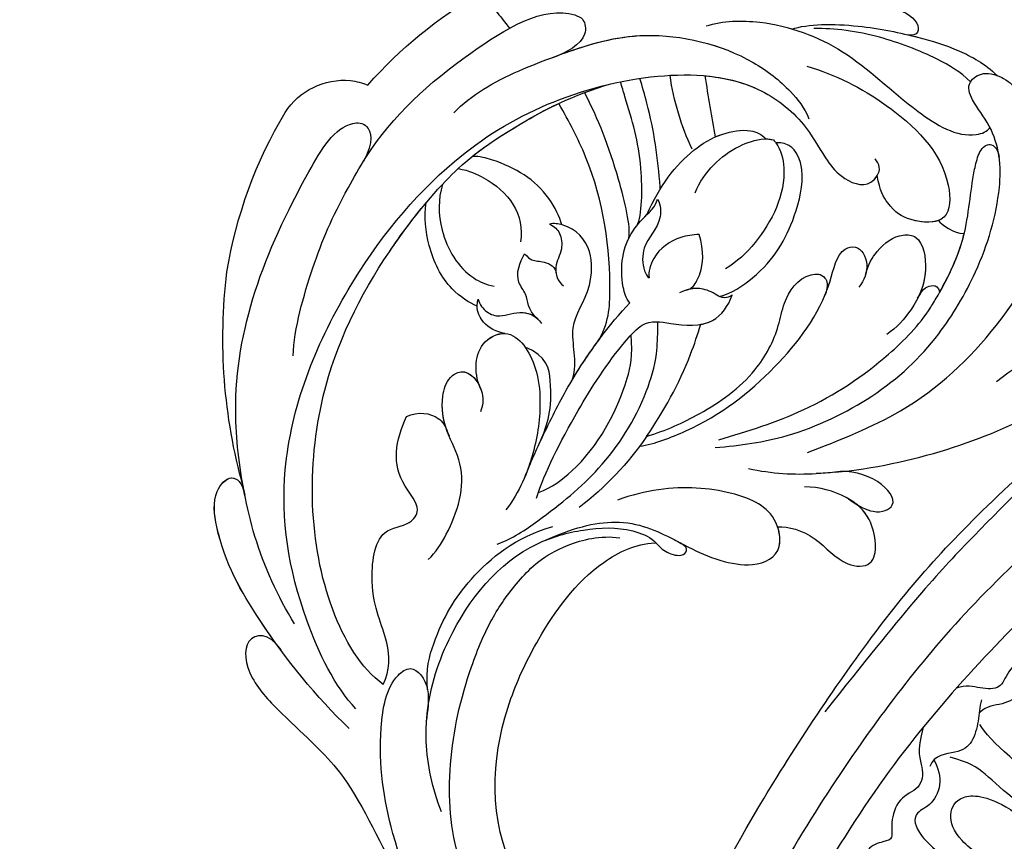
# Model space of a CAD drawing. Units: millimetres. Extents: x 1802 to 7937, y 524 to 4724.
# Drawn here: x 2232 to 2317, y 2764 to 2835 of the extents above; entities that cross this region are included whole.
import ezdxf

# ---------------------------------------------------------------- set-up
doc = ezdxf.new("R2010")
doc.units = ezdxf.units.MM
doc.linetypes.add('HIDDEN', pattern=[9.525, 6.35, -3.175])
for name, color, linetype in [('A-04.尺寸標註', 4, 'Continuous'), ('H-06.木作(細線)', 8, 'Continuous'), ('H-08.木作(細線)', 8, 'Continuous')]:
    doc.layers.add(name, color=color, linetype=linetype)
doc.styles.add('新細明體', font='txt')
doc.dimstyles.new('10', dxfattribs={"dimtxt": 25, "dimasz": 7.5, "dimexe": 5, "dimexo": 5, "dimgap": 3, "dimtad": 2, "dimdec": 0, "dimtxsty": '新細明體', "dimblk": 'ARCHTICK', "dimcen": 5, "dimclrd": 8, "dimclre": 8, "dimclrt": 4, "dimadec": 0, "dimazin": 0, "dimtfac": 1, "dimtdec": 0, "dimtix": 1, "dimtmove": 2, "dimatfit": 3, "dimldrblk": 'OPEN90', "dimfxl": 1.25, "dimlwd": 9, "dimlwe": 9, "dimarcsym": 0})

# ---------------------------------------------------------------- blocks, each defined once
blk = doc.blocks.new('SE-21208L')
at = {"layer": 'H-06.木作(細線)', "color": 8}
for points in [[(15538.325, -42229.678), (15537.535, -42218.676), (15537.967, -42208.392), (15538.58, -42198.916), (15539.969, -42189.504), (15542.198, -42177.449), (15548.472, -42157.77), (15554.923, -42144.769), (15571.011, -42120.936), (15584.691, -42109.689), (15600.946, -42098.611), (15609.24, -42096.651)], [(15621.204, -42099.999), (15615.244, -42098.402), (15605.745, -42098.96), (15599.935, -42101.45), (15596.337, -42103.527), (15589.378, -42107.768), (15584.93, -42111.233), (15576.494, -42117.898), (15568.697, -42126.835), (15560.426, -42137.954), (15553.84, -42149.361), (15550.407, -42156.366), (15546.187, -42166.603)], [(15564.263, -42147.504), (15564.082, -42149.545), (15564.853, -42151), (15564.973, -42152.527), (15562.87, -42153.523), (15563.067, -42156.015), (15563.305, -42156.804), (15561.479, -42156.99), (15560.296, -42159.091), (15560.307, -42160.665), (15558.522, -42161.052), (15557.252, -42161.067), (15556.527, -42161.586)], [(15558.88, -42161.952), (15558.88, -42162.639), (15559.168, -42163.714), (15559.168, -42165.816), (15558.238, -42166.944), (15556.223, -42167.615), (15556.148, -42168.689)], [(15567.627, -42168.186), (15563.983, -42166.789), (15560.473, -42165.185), (15559.318, -42164.031)], [(15554.689, -42165.581), (15554.668, -42167.82), (15555.739, -42168.868), (15555.948, -42170.812), (15554.199, -42171.937), (15554.199, -42174.426), (15554.847, -42175.547), (15554.161, -42175.943), (15552.626, -42176.829), (15553.225, -42179.065), (15551.49, -42180.067), (15550.104, -42180.067), (15549.624, -42180.547), (15549.624, -42180.626)], [(15567.414, -42171.069), (15566.88, -42170.144), (15563.983, -42169.702), (15560.72, -42167.818), (15559.32, -42167.443), (15557.626, -42167.443)], [(15563.84, -42170.376), (15561.405, -42169.724), (15559.19, -42170.318), (15558.691, -42172.178), (15560.05, -42174.16), (15564.408, -42175.684), (15566.686, -42174.485), (15566.711, -42172.815), (15565.76, -42171.167), (15563.84, -42170.376)]]:
    blk.add_open_spline(points, degree=3, dxfattribs=at)
for points, knots in [([(15623.509, -42113.258), (15622.312, -42113.579), (15621.058, -42112.325), (15618.904, -42110.171), (15612.619, -42107.763), (15604.216, -42108.151), (15594.864, -42110.254), (15579.355, -42120.862), (15571.804, -42129.515), (15556.718, -42151.51), (15549.694, -42167.763), (15543.727, -42188.464), (15541.112, -42209.724), (15542.483, -42229.77)], [0, 0, 0, 0, 1, 2, 3, 4, 5, 6, 7, 8, 9, 10, 10.999325, 10.999325, 10.999325, 10.999325]), ([(15610.952, -42114.947), (15605.698, -42113.751), (15595.645, -42116.444), (15583.206, -42122.822), (15571.701, -42135.386), (15562.891, -42149.465), (15552.032, -42169.248), (15546.282, -42193.742), (15544.71, -42214.131), (15545.021, -42230.48), (15545.023, -42230.58), (15545.025, -42230.68), (15545.027, -42230.781)], [0, 0, 0, 0, 1, 2, 3, 4, 5, 6, 7, 7, 7, 7.006111, 7.006111, 7.006111, 7.006111]), ([(15568.22, -42160.453), (15566.98, -42159.48), (15565.344, -42159.48), (15563.929, -42158.065), (15562.668, -42158.793), (15562.209, -42160.509), (15560.76, -42161.958), (15559.461, -42162.306), (15559.031, -42163.051), (15559.019, -42163.072), (15559.007, -42163.093), (15558.995, -42163.115)], [0, 0, 0, 0, 1, 2, 3, 4, 5, 6, 6, 6, 6.028415, 6.028415, 6.028415, 6.028415]), ([(15556.333, -42168.055), (15556.883, -42168.605), (15557.676, -42169.978), (15557.111, -42172.085), (15555.883, -42172.795), (15556.358, -42174.568), (15561.376, -42176.78), (15565.611, -42178.042), (15566.188, -42178.095)], [0, 0, 0, 0, 1, 2, 3, 4, 5, 5.882423, 5.882423, 5.882423, 5.882423])]:
    blk.add_open_spline(points, degree=3, knots=knots, dxfattribs=at)
blk = doc.blocks.new('SE-21118L-d')
at = {"layer": 'H-08.木作(細線)'}
for centre, radius, start, end in [((30.889, -26.896), 24.749, 109.62113, 118.74081), ((-8.63, -25.216), 37.972, 15.84207, 34.72776), ((27.528, -21.066), 6.227, 72.40092, 86.57122), ((27.312, -20.799), 6.044, 7.29087, 69.68674), ((-5.668, -23.687), 39.146, 343.83007, 5.35821), ((-3.773, 4.175), 37.069, 239.24957, 241.72819), ((19.639, -27.708), 26.731, 188.91591, 207.05158), ((-12.907, -19.6), 47.276, 318.93638, 341.51521), ((-10.508, -42.028), 2.429, 106.15644, 112.42262)]:
    blk.add_arc(centre, radius, start, end, dxfattribs=at)
for points, knots in [([(-22.727, -27.683), (-25.58, -25.988), (-33.567, -19.803), (-41.164, -9.081), (-46.471, 6.986), (-46.896, 19.129), (-46.5, 26.297), (-46.405, 27.573)], [6.834534, 6.834534, 6.834534, 6.834534, 16.151261, 34.739557, 49.064754, 66.378572, 70.103857, 70.103857, 70.103857, 70.103857]), ([(-31.919, -14.635), (-33.527, -11.726), (-35.933, -6.774), (-37.876, 2.482), (-38.191, 9.02), (-37.913, 13.402), (-37.526, 14.708)], [0, 0, 0, 0, 9.284981, 16.755669, 26.382083, 30.077366, 30.077366, 30.077366, 30.077366]), ([(0.749, 5.715), (-0.543, 6.935), (-3.36, 8.654), (-6.544, 9.789), (-9.209, 10.693), (-12.773, 10.727), (-13.125, 9.224), (-12.186, 9.028)], [0, 0, 0, 0, 5.227947, 8.552442, 12.043426, 14.455856, 16.416515, 16.416515, 16.416515, 16.416515]), ([(-6.758, 9.855), (-7.657, 10.165), (-9.327, 10.694), (-12.773, 10.727), (-13.125, 9.224), (-12.186, 9.028)], [8.814276, 8.814276, 8.814276, 8.814276, 12.043426, 14.455856, 16.416515, 16.416515, 16.416515, 16.416515]), ([(-6.758, 9.855), (-7.657, 10.165), (-9.327, 10.694), (-12.773, 10.727), (-13.125, 9.224), (-12.186, 9.028)], [8.814276, 8.814276, 8.814276, 8.814276, 12.043426, 14.455856, 16.416515, 16.416515, 16.416515, 16.416515]), ([(-2.987, 5.176), (-4.012, 6.188), (-7.793, 8.019), (-12.818, 9.212), (-16.223, 9.775), (-19.258, 9.651), (-20.667, 9.171)], [0, 0, 0, 0, 6.158639, 11.56069, 15.419464, 18.367404, 18.367404, 18.367404, 18.367404]), ([(-2.987, 5.176), (-4.012, 6.188), (-7.793, 8.019), (-12.818, 9.212), (-16.223, 9.775), (-19.258, 9.651), (-20.667, 9.171)], [0, 0, 0, 0, 6.158639, 11.56069, 15.419464, 18.367404, 18.367404, 18.367404, 18.367404]), ([(-12.221, 9.036), (-12.543, 9.106), (-14.033, 9.413), (-16.223, 9.775), (-19.258, 9.651), (-20.667, 9.171)], [10.514529, 10.514529, 10.514529, 10.514529, 11.56069, 15.419464, 18.367404, 18.367404, 18.367404, 18.367404]), ([(-12.513, -30.183), (-14.411, -29.081), (-18.263, -26.561), (-23.342, -20.215), (-25.827, -13.913), (-26.519, -6.406), (-25.656, -0.824), (-24.015, 2.879), (-22.013, 5.123), (-19.678, 6.167), (-18.49, 7.48), (-19.474, 9.089), (-21.399, 9.295), (-22.947, 8.826), (-23.826, 7.937), (-24.071, 7.375)], [0, 0, 0, 0, 5.971337, 13.603078, 21.765176, 27.910682, 35.462426, 38.242034, 40.536322, 42.89017, 44.649738, 46.003814, 47.631676, 49.430662, 50.91146, 50.91146, 50.91146, 50.91146]), ([(-23.833, 2.897), (-23.802, 2.943), (-23.307, 3.672), (-22.013, 5.123), (-19.678, 6.167), (-18.49, 7.48), (-19.474, 9.089), (-21.399, 9.295), (-22.947, 8.826), (-23.826, 7.937), (-24.071, 7.375)], [38.088173, 38.088173, 38.088173, 38.088173, 38.242034, 40.536322, 42.89017, 44.649738, 46.003814, 47.631676, 49.430662, 50.91146, 50.91146, 50.91146, 50.91146]), ([(-20.655, 9.175), (-20.859, 9.193), (-21.74, 9.192), (-22.788, 8.874), (-23.552, 8.196), (-23.773, 7.894)], [47.083771, 47.083771, 47.083771, 47.083771, 47.631676, 49.430662, 50.407453, 50.407453, 50.407453, 50.407453]), ([(-18.825, 7.683), (-17.683, 8.105), (-14.903, 8.347), (-9.72, 7.94), (-6.283, 6.855), (-4.676, 6.033)], [30.687799, 30.687799, 30.687799, 30.687799, 34.119439, 39.188563, 45.044739, 45.044739, 45.044739, 45.044739]), ([(-18.825, 7.683), (-17.683, 8.105), (-14.903, 8.347), (-9.72, 7.94), (-6.283, 6.855), (-4.676, 6.033)], [30.687799, 30.687799, 30.687799, 30.687799, 34.119439, 39.188563, 45.044739, 45.044739, 45.044739, 45.044739]), ([(-19.87, -27.155), (-21.919, -24.981), (-26.707, -19.9), (-30.828, -9.2), (-31.197, 0.145), (-29.939, 7.194)], [0, 0, 0, 0, 8.859559, 20.704788, 37.00011, 37.00011, 37.00011, 37.00011]), ([(-19.87, -27.155), (-21.919, -24.981), (-26.707, -19.9), (-30.828, -9.2), (-31.197, 0.145), (-29.939, 7.194)], [0, 0, 0, 0, 8.859559, 20.704788, 37.00011, 37.00011, 37.00011, 37.00011]), ([(3.788, 2.26), (2.677, 3.296), (-1.047, 5.208), (-8.099, 5.863), (-14.584, 3.412), (-20.395, 2.798), (-21.989, 4.458), (-22.032, 4.864)], [0, 0, 0, 0, 4.592084, 11.996168, 19.950204, 25.126031, 26.620931, 26.620931, 26.620931, 26.620931]), ([(3.788, 2.26), (2.677, 3.296), (-1.047, 5.208), (-8.099, 5.863), (-14.584, 3.412), (-20.395, 2.798), (-21.989, 4.458), (-22.032, 4.864)], [0, 0, 0, 0, 4.592084, 11.996168, 19.950204, 25.126031, 26.620931, 26.620931, 26.620931, 26.620931]), ([(-12.511, -29.462), (-14.429, -27.706), (-18.523, -23.958), (-22.367, -17.482), (-23.957, -12.801), (-24.304, -8.899), (-24.383, -4.564), (-22.824, -0.766), (-22.198, 1.767), (-22.051, 3.189), (-22.851, 3.774), (-23.563, 3.281), (-23.833, 2.897)], [0, 0, 0, 0, 7.713534, 16.469425, 22.078093, 23.285213, 28.046518, 33.669783, 34.972321, 36.142687, 36.866671, 37.076997, 37.076997, 37.076997, 37.076997]), ([(-24.213, -9.784), (-24.315, -8.229), (-24.344, -4.469), (-22.824, -0.766), (-22.198, 1.767), (-22.051, 3.189), (-22.851, 3.774), (-23.563, 3.281), (-23.833, 2.897)], [23.577555, 23.577555, 23.577555, 23.577555, 28.046518, 33.669783, 34.972321, 36.142687, 36.866671, 37.076997, 37.076997, 37.076997, 37.076997]), ([(-5.541, 2.854), (-8.052, 3.272), (-13.254, 3.131), (-20.178, 0.91), (-22.595, -4.205), (-19.162, -5.456), (-17.428, -5.22), (-15.784, -4.109), (-15.048, -3.05)], [0, 0, 0, 0, 7.532559, 15.813984, 18.776503, 21.956075, 24.851343, 26.435219, 26.435219, 26.435219, 26.435219]), ([(-5.541, 2.854), (-8.052, 3.272), (-13.254, 3.131), (-20.178, 0.91), (-22.595, -4.205), (-19.162, -5.456), (-17.428, -5.22), (-15.784, -4.109), (-15.048, -3.05)], [0, 0, 0, 0, 7.532559, 15.813984, 18.776503, 21.956075, 24.851343, 26.435219, 26.435219, 26.435219, 26.435219]), ([(20.192, -13.828), (19.484, -11.768), (17.639, -9.092), (13.124, -4.327), (8.53, -0.028), (0.438, 1.749), (-4.932, 0.52), (-6.852, -0.441), (-7.631, -1.15)], [0, 0, 0, 0, 6.952388, 10.256146, 18.328029, 27.290156, 31.251752, 34.093692, 34.093692, 34.093692, 34.093692]), ([(14.022, -5.312), (12.19, -3.456), (8.372, 0.006), (0.438, 1.749), (-4.932, 0.52), (-6.852, -0.441), (-7.631, -1.15)], [10.667447, 10.667447, 10.667447, 10.667447, 18.328029, 27.290156, 31.251752, 34.093692, 34.093692, 34.093692, 34.093692]), ([(5.741, -63.794), (8.196, -62.829), (14.68, -57.65), (21.606, -47.296), (22.724, -32.14), (19.496, -18.61), (13.79, -9.619), (6.145, -3.104), (-1.34, -0.118), (-7.095, -1.339), (-9.98, -3.405), (-12.296, -4.652), (-14.938, -4.497), (-15.201, -2.362), (-14.513, -1.963), (-14.277, -1.826)], [0, 0, 0, 0, 8.323687, 21.458972, 37.985585, 52.343374, 61.964128, 71.250205, 79.759267, 84.668094, 88.066256, 90.171641, 92.712642, 94.192674, 94.966728, 94.966728, 94.966728, 94.966728]), ([(5.741, -63.794), (8.196, -62.829), (14.68, -57.65), (21.606, -47.296), (22.724, -32.14), (19.496, -18.61), (13.79, -9.619), (6.145, -3.104), (-1.34, -0.118), (-7.095, -1.339), (-9.98, -3.405), (-12.296, -4.652), (-14.938, -4.497), (-15.201, -2.362), (-14.513, -1.963), (-14.277, -1.826)], [0, 0, 0, 0, 8.323687, 21.458972, 37.985585, 52.343374, 61.964128, 71.250205, 79.759267, 84.668094, 88.066256, 90.171641, 92.712642, 94.192674, 94.966728, 94.966728, 94.966728, 94.966728]), ([(2.012, -1.645), (0.511, -1.091), (-2.668, -0.4), (-7.095, -1.339), (-9.98, -3.405), (-12.296, -4.652), (-14.615, -4.516), (-15.024, -3.315), (-15.048, -3.05)], [75.130263, 75.130263, 75.130263, 75.130263, 79.759267, 84.668094, 88.066256, 90.171641, 92.712642, 93.44347, 93.44347, 93.44347, 93.44347]), ([(23.678, -38.646), (24.628, -36.509), (25.647, -30.175), (25.805, -25.974), (25.177, -17.066), (21.956, -9.38), (16.964, -1.816), (13.494, -1.673), (12.411, -3.238), (13.645, -4.994), (14.571, -5.895)], [0, 0, 0, 0, 7.653922, 16.330885, 18.987238, 30.517896, 39.903552, 40.810714, 42.039807, 44.538077, 44.538077, 44.538077, 44.538077]), ([(-21.473, -4.275), (-20.972, -4.788), (-19.011, -5.435), (-17.428, -5.22), (-15.784, -4.109), (-15.048, -3.05)], [19.446128, 19.446128, 19.446128, 19.446128, 21.956075, 24.851343, 26.435219, 26.435219, 26.435219, 26.435219]), ([(0.315, -7.845), (2.05, -6.388), (3.526, -4.782), (4.768, -2.916), (4.77, -2.913)], [0, 0, 0, 0, 6.550023, 6.56102, 6.56102, 6.56102, 6.56102]), ([(0.315, -7.845), (2.05, -6.388), (3.526, -4.782), (4.768, -2.916), (4.77, -2.913)], [0, 0, 0, 0, 6.550023, 6.56102, 6.56102, 6.56102, 6.56102]), ([(-7.25, -18.278), (-8.063, -17.639), (-10.101, -14.219), (-10.418, -10.226), (-9.49, -5.624), (-7.582, -3.754), (-6.254, -4.038), (-5.973, -4.253)], [0, 0, 0, 0, 2.831722, 9.28718, 13.23812, 15.733061, 16.926016, 16.926016, 16.926016, 16.926016]), ([(-7.25, -18.278), (-8.063, -17.639), (-10.101, -14.219), (-10.418, -10.226), (-9.49, -5.624), (-7.582, -3.754), (-6.254, -4.038), (-5.973, -4.253)], [0, 0, 0, 0, 2.831722, 9.28718, 13.23812, 15.733061, 16.926016, 16.926016, 16.926016, 16.926016]), ([(-7.25, -18.278), (-8.063, -17.639), (-10.101, -14.219), (-10.418, -10.226), (-9.49, -5.624), (-7.582, -3.754), (-6.254, -4.038), (-5.973, -4.253)], [0, 0, 0, 0, 2.831722, 9.28718, 13.23812, 15.733061, 16.926016, 16.926016, 16.926016, 16.926016]), ([(-5.671, -4.108), (-5.772, -4.155), (-6.56, -4.516), (-8.616, -7.085), (-8.567, -11.771), (-7.346, -14.953), (-6.697, -15.899)], [0, 0, 0, 0, 0.332456, 2.580507, 9.424656, 12.823253, 12.823253, 12.823253, 12.823253]), ([(-5.671, -4.108), (-5.772, -4.155), (-5.874, -4.201), (-5.972, -4.254), (-5.972, -4.254)], [0, 0, 0, 0, 0.3324564, 0.3329956, 0.3329956, 0.3329956, 0.3329956]), ([(-5.671, -4.108), (-5.772, -4.155), (-5.874, -4.201), (-5.972, -4.254), (-5.972, -4.254)], [0, 0, 0, 0, 0.3324564, 0.3329956, 0.3329956, 0.3329956, 0.3329956]), ([(-1.53, -11.109), (-1.459, -10.121), (-1.785, -8.276), (-3.071, -5.852), (-4.406, -4.617), (-5.234, -4.201), (-5.671, -4.108)], [0, 0, 0, 0, 2.859371, 5.546111, 7.930365, 8.524064, 8.524064, 8.524064, 8.524064]), ([(1.422, -14.616), (1.468, -11.866), (0.844, -8.725), (-1.122, -5.69), (-3.202, -4.145), (-4.559, -4.089), (-5.027, -4.312)], [0, 0, 0, 0, 7.145177, 10.360474, 12.7362, 14.210966, 14.210966, 14.210966, 14.210966]), ([(1.422, -14.616), (1.468, -11.866), (0.844, -8.725), (-1.122, -5.69), (-3.202, -4.145), (-4.559, -4.089), (-5.027, -4.312)], [0, 0, 0, 0, 7.145177, 10.360474, 12.7362, 14.210966, 14.210966, 14.210966, 14.210966]), ([(-1.035, -6.028), (-1.182, -5.859), (-1.854, -5.147), (-3.202, -4.145), (-4.559, -4.089), (-5.027, -4.312)], [9.632353, 9.632353, 9.632353, 9.632353, 10.360474, 12.7362, 14.210966, 14.210966, 14.210966, 14.210966]), ([(-24.213, -9.784), (-24.315, -8.229), (-24.329, -6.339), (-23.996, -4.571), (-23.953, -4.362)], [23.577555, 23.577555, 23.577555, 23.577555, 28.046518, 28.650136, 28.650136, 28.650136, 28.650136]), ([(1.318, -12.121), (1.348, -12.066), (2.56, -9.875), (4.427, -7.139), (6.496, -4.808), (7.001, -4.269)], [35.888544, 35.888544, 35.888544, 35.888544, 36.076348, 43.315542, 45.572918, 45.572918, 45.572918, 45.572918]), ([(1.318, -12.121), (1.348, -12.066), (2.56, -9.875), (4.427, -7.139), (6.496, -4.808), (7.001, -4.269)], [35.888544, 35.888544, 35.888544, 35.888544, 36.076348, 43.315542, 45.572918, 45.572918, 45.572918, 45.572918]), ([(1.781, -15.809), (1.736, -14.857), (3.899, -10.085), (6.249, -7.601), (8.073, -5.583), (8.381, -5.249)], [0, 0, 0, 0, 5.042147, 11.732946, 13.04004, 13.04004, 13.04004, 13.04004]), ([(1.781, -15.809), (1.736, -14.857), (3.899, -10.085), (6.249, -7.601), (8.073, -5.583), (8.381, -5.249)], [0, 0, 0, 0, 5.042147, 11.732946, 13.04004, 13.04004, 13.04004, 13.04004]), ([(4.523, -60.887), (6.869, -60.433), (14.039, -55.653), (20.938, -42.035), (20.664, -28.899), (18.669, -19.921), (16.45, -14.592), (11.608, -8.017), (9.049, -5.765)], [0, 0, 0, 0, 8.429825, 26.112156, 39.685348, 47.415595, 53.429851, 56.609785, 56.609785, 56.609785, 56.609785]), ([(4.523, -60.887), (6.869, -60.433), (14.039, -55.653), (20.938, -42.035), (20.664, -28.899), (18.669, -19.921), (16.45, -14.592), (11.608, -8.017), (9.049, -5.765)], [0, 0, 0, 0, 8.429825, 26.112156, 39.685348, 47.415595, 53.429851, 56.609785, 56.609785, 56.609785, 56.609785]), ([(-17.809, -11.224), (-17.635, -10.246), (-17.748, -8.616), (-18.784, -6.76), (-20.777, -6.088), (-22.811, -8.896), (-22.794, -12.056), (-22.183, -14.167), (-21.662, -15.05)], [0, 0, 0, 0, 1.883943, 4.612392, 5.920542, 8.693363, 12.170465, 15.151498, 15.151498, 15.151498, 15.151498]), ([(-17.809, -11.224), (-17.635, -10.246), (-17.748, -8.616), (-18.784, -6.76), (-20.777, -6.088), (-22.511, -8.482), (-22.75, -10.266), (-22.728, -11.07)], [0, 0, 0, 0, 1.883943, 4.612392, 5.920542, 8.693363, 11.05555, 11.05555, 11.05555, 11.05555]), ([(-17.809, -11.224), (-17.635, -10.246), (-17.748, -8.616), (-18.784, -6.76), (-20.777, -6.088), (-22.511, -8.482), (-22.75, -10.266), (-22.728, -11.07)], [0, 0, 0, 0, 1.883943, 4.612392, 5.920542, 8.693363, 11.05555, 11.05555, 11.05555, 11.05555]), ([(1.946, -17.094), (2.208, -16.124), (5.57, -11.946), (8.734, -8.941), (10.772, -7.412)], [0, 0, 0, 0, 5.556415, 13.594928, 13.594928, 13.594928, 13.594928]), ([(1.946, -17.094), (2.208, -16.124), (5.57, -11.946), (8.734, -8.941), (10.772, -7.412)], [0, 0, 0, 0, 5.556415, 13.594928, 13.594928, 13.594928, 13.594928]), ([(-6.586, -32.884), (-7.682, -32.129), (-11.206, -28.461), (-14.281, -22.522), (-15.984, -14.833), (-14.67, -10.329), (-16.173, -9.08), (-17.722, -10.06), (-17.932, -11.665), (-17.732, -12.404)], [0.594225, 0.594225, 0.594225, 0.594225, 4.503319, 13.881042, 21.946088, 25.203007, 26.268668, 28.244615, 29.906536, 29.906536, 29.906536, 29.906536]), ([(-15.409, -14.255), (-15.389, -13.867), (-15.241, -12.285), (-14.67, -10.329), (-16.173, -9.08), (-17.422, -9.87), (-17.765, -10.915), (-17.809, -11.224)], [20.887919, 20.887919, 20.887919, 20.887919, 21.946088, 25.203007, 26.268668, 28.244615, 28.996728, 28.996728, 28.996728, 28.996728]), ([(-15.409, -14.255), (-15.389, -13.867), (-15.241, -12.285), (-14.67, -10.329), (-16.173, -9.08), (-17.422, -9.87), (-17.765, -10.915), (-17.809, -11.224)], [20.887919, 20.887919, 20.887919, 20.887919, 21.946088, 25.203007, 26.268668, 28.244615, 28.996728, 28.996728, 28.996728, 28.996728]), ([(0.611, -26.67), (0.234, -24.839), (1.979, -20.126), (6.166, -13.752), (10.967, -10.189), (12.356, -9.226), (12.373, -9.215)], [0, 0, 0, 0, 5.291517, 17.517264, 22.478184, 22.539768, 22.539768, 22.539768, 22.539768]), ([(0.611, -26.67), (0.234, -24.839), (1.979, -20.126), (6.166, -13.752), (10.967, -10.189), (12.356, -9.226), (12.373, -9.215)], [0, 0, 0, 0, 5.291517, 17.517264, 22.478184, 22.539768, 22.539768, 22.539768, 22.539768]), ([(0.611, -26.67), (0.234, -24.839), (1.979, -20.126), (6.166, -13.752), (10.967, -10.189), (12.356, -9.226), (12.373, -9.215)], [0, 0, 0, 0, 5.291517, 17.517264, 22.478184, 22.539768, 22.539768, 22.539768, 22.539768]), ([(17.137, -16.53), (16.561, -15.342), (15.368, -13.278), (13.225, -10.252), (12.373, -9.215)], [50.261793, 50.261793, 50.261793, 50.261793, 53.429851, 54.964255, 54.964255, 54.964255, 54.964255]), ([(-22.727, -11.088), (-22.755, -10.067), (-23.233, -9.496), (-23.917, -9.417), (-24.213, -9.784)], [0, 0, 0, 0, 0.920755, 1.438252, 1.438252, 1.438252, 1.438252]), ([(-22.727, -11.088), (-22.755, -10.067), (-23.233, -9.496), (-23.917, -9.417), (-24.213, -9.784)], [0, 0, 0, 0, 0.920755, 1.438252, 1.438252, 1.438252, 1.438252]), ([(-22.727, -11.088), (-22.755, -10.067), (-23.233, -9.496), (-23.917, -9.417), (-24.213, -9.784)], [0, 0, 0, 0, 0.920755, 1.438252, 1.438252, 1.438252, 1.438252]), ([(-6.769, -31.851), (-8.05, -30.669), (-10.294, -28.084), (-12.995, -23.332), (-13.162, -19.054), (-12.356, -16.09), (-12.68, -13.572), (-14.533, -12.596), (-15.333, -13.36), (-15.409, -14.255)], [0.591767, 0.591767, 0.591767, 0.591767, 5.639145, 11.533767, 15.749025, 17.72824, 20.867645, 21.902989, 22.504034, 22.504034, 22.504034, 22.504034]), ([(-6.769, -31.851), (-8.05, -30.669), (-10.294, -28.084), (-12.995, -23.332), (-13.162, -19.054), (-12.356, -16.09), (-12.68, -13.572), (-14.533, -12.596), (-15.333, -13.36), (-15.409, -14.255)], [0.591767, 0.591767, 0.591767, 0.591767, 5.639145, 11.533767, 15.749025, 17.72824, 20.867645, 21.902989, 22.504034, 22.504034, 22.504034, 22.504034]), ([(-6.769, -31.851), (-8.05, -30.669), (-10.294, -28.084), (-12.995, -23.332), (-13.162, -19.054), (-12.356, -16.09), (-12.68, -13.572), (-14.533, -12.596), (-15.333, -13.36), (-15.409, -14.255)], [0.591767, 0.591767, 0.591767, 0.591767, 5.639145, 11.533767, 15.749025, 17.72824, 20.867645, 21.902989, 22.504034, 22.504034, 22.504034, 22.504034]), ([(1.146, -13.004), (0.651, -13.383), (-0.163, -15.055), (0.806, -16.894), (-0.153, -18.845), (-0.864, -19.368), (-1.107, -19.439)], [0, 0, 0, 0, 1.129715, 4.21575, 6.1878, 6.935018, 6.935018, 6.935018, 6.935018]), ([(1.146, -13.004), (0.651, -13.383), (-0.163, -15.055), (0.806, -16.894), (-0.153, -18.845), (-0.864, -19.368), (-1.107, -19.439)], [0, 0, 0, 0, 1.129715, 4.21575, 6.1878, 6.935018, 6.935018, 6.935018, 6.935018]), ([(-0.529, -22.082), (-0.043, -21.874), (1.491, -20.088), (2.336, -17.354), (1.442, -14.623), (1.076, -13.703), (1.146, -13.004)], [0, 0, 0, 0, 1.316167, 6.328355, 8.400598, 9.486217, 9.486217, 9.486217, 9.486217]), ([(-0.529, -22.082), (-0.043, -21.874), (1.491, -20.088), (2.336, -17.354), (1.442, -14.623), (1.076, -13.703), (1.146, -13.004)], [0, 0, 0, 0, 1.316167, 6.328355, 8.400598, 9.486217, 9.486217, 9.486217, 9.486217]), ([(-4.439, -19.018), (-4.847, -18.689), (-5.123, -16.823), (-4.353, -15.245), (-3.388, -14.198)], [0, 0, 0, 0, 1.177676, 5.314044, 5.314044, 5.314044, 5.314044]), ([(-4.439, -19.018), (-4.847, -18.689), (-5.123, -16.823), (-4.353, -15.245), (-3.388, -14.198)], [0, 0, 0, 0, 1.177676, 5.314044, 5.314044, 5.314044, 5.314044]), ([(-3.388, -14.198), (-2.925, -14.473), (-1.641, -15.233), (-0.505, -17.34), (-0.81, -19.007), (-1.107, -19.439)], [0, 0, 0, 0, 1.60506, 4.447549, 6.213351, 6.213351, 6.213351, 6.213351]), ([(-3.388, -14.198), (-2.925, -14.473), (-1.641, -15.233), (-0.505, -17.34), (-0.81, -19.007), (-1.107, -19.439)], [0, 0, 0, 0, 1.60506, 4.447549, 6.213351, 6.213351, 6.213351, 6.213351]), ([(7.656, -18.533), (8.075, -18.007), (10.548, -16.075), (13.764, -15.748), (16.545, -16.234), (17.137, -16.53)], [0, 0, 0, 0, 2.660373, 8.655104, 10.049066, 10.049066, 10.049066, 10.049066]), ([(7.656, -18.533), (8.075, -18.007), (10.548, -16.075), (13.764, -15.748), (16.545, -16.234), (17.137, -16.53)], [0, 0, 0, 0, 2.660373, 8.655104, 10.049066, 10.049066, 10.049066, 10.049066]), ([(7.656, -18.533), (8.075, -18.007), (10.548, -16.075), (13.764, -15.748), (16.545, -16.234), (17.137, -16.53)], [0, 0, 0, 0, 2.660373, 8.655104, 10.049066, 10.049066, 10.049066, 10.049066]), ([(-0.506, -40.733), (-0.176, -38.379), (-0.287, -33.559), (-1.03, -27.071), (-2.342, -22.718), (-4.693, -22.194), (-7.967, -20.904), (-8.282, -18.689), (-8.197, -17.717)], [0, 0, 0, 0, 8.740265, 14.917616, 16.476776, 19.104094, 22.684575, 25.524901, 25.524901, 25.524901, 25.524901]), ([(-0.506, -40.733), (-0.176, -38.379), (-0.287, -33.559), (-1.03, -27.071), (-2.342, -22.718), (-4.693, -22.194), (-7.967, -20.904), (-8.282, -18.689), (-8.197, -17.717)], [0, 0, 0, 0, 8.740265, 14.917616, 16.476776, 19.104094, 22.684575, 25.524901, 25.524901, 25.524901, 25.524901]), ([(-6.832, -21.134), (-7.136, -20.921), (-8.089, -20.05), (-8.282, -18.689), (-8.197, -17.717)], [21.578511, 21.578511, 21.578511, 21.578511, 22.684575, 25.524901, 25.524901, 25.524901, 25.524901]), ([(-8.197, -17.717), (-7.76, -18.38), (-6.611, -18.168), (-5.345, -18.301), (-4.499, -18.876), (-4.018, -19.487)], [0, 0, 0, 0, 1.200604, 2.80815, 4.550465, 4.550465, 4.550465, 4.550465]), ([(-8.197, -17.717), (-7.76, -18.38), (-6.611, -18.168), (-5.49, -18.286), (-4.764, -18.709), (-4.439, -19.018)], [0, 0, 0, 0, 1.200604, 2.80815, 4.0302, 4.0302, 4.0302, 4.0302]), ([(17.788, -17.992), (16.812, -17.731), (14.978, -17.713), (12.061, -18.375), (10.524, -20.277), (10.237, -21.399)], [0, 0, 0, 0, 2.042651, 5.542633, 8.754005, 8.754005, 8.754005, 8.754005]), ([(1.096, -30.15), (1.317, -28.559), (3.712, -26.239), (2.766, -22.954), (4.311, -19.204), (6.636, -18.181), (8.332, -18.696), (8.633, -18.929)], [0, 0, 0, 0, 4.871837, 9.586809, 12.453677, 15.668337, 16.565805, 16.565805, 16.565805, 16.565805]), ([(1.096, -30.15), (1.317, -28.559), (3.712, -26.239), (2.766, -22.954), (4.311, -19.204), (6.636, -18.181), (8.332, -18.696), (8.633, -18.929)], [0, 0, 0, 0, 4.871837, 9.586809, 12.453677, 15.668337, 16.565805, 16.565805, 16.565805, 16.565805]), ([(1.096, -30.15), (1.317, -28.559), (3.712, -26.239), (2.766, -22.954), (4.311, -19.204), (6.351, -18.307), (7.64, -18.53), (7.656, -18.533)], [0, 0, 0, 0, 4.871837, 9.586809, 12.453677, 15.668337, 15.709412, 15.709412, 15.709412, 15.709412]), ([(13.66, -59.46), (15.947, -57.956), (19.218, -55.199), (23.045, -50.392), (28.981, -41.067), (29.922, -29.739), (28.859, -18.786), (26.419, -17.742), (25.299, -18.991), (25.413, -20.945)], [0, 0, 0, 0, 7.996416, 11.879548, 18.676812, 39.40927, 45.11849, 46.591464, 48.404875, 48.404875, 48.404875, 48.404875]), ([(8.633, -18.929), (8.124, -18.935), (7.415, -19.171), (6.556, -20.587), (6.848, -21.99), (5.88, -23.122), (5.256, -23.231)], [0, 0, 0, 0, 1.170957, 2.495904, 4.270899, 5.86438, 5.86438, 5.86438, 5.86438]), ([(8.633, -18.929), (8.124, -18.935), (7.415, -19.171), (6.556, -20.587), (6.77, -21.612), (6.44, -22.291), (6.378, -22.395)], [0, 0, 0, 0, 1.170957, 2.495904, 4.270899, 4.602234, 4.602234, 4.602234, 4.602234]), ([(18.415, -19.801), (18.235, -21.091), (16.893, -23.859), (13.584, -26.061), (11.357, -25.986), (10.624, -25.815)], [0, 0, 0, 0, 3.884743, 8.740749, 10.472331, 10.472331, 10.472331, 10.472331]), ([(-6.769, -31.851), (-7.173, -29.344), (-7.404, -25.594), (-6.969, -22.013), (-6.832, -21.134)], [8.286431, 8.286431, 8.286431, 8.286431, 15.453448, 17.888219, 17.888219, 17.888219, 17.888219]), ([(4.523, -60.887), (6.869, -60.433), (14.039, -55.653), (20.938, -42.035), (20.682, -29.74), (19.454, -23.541), (19.006, -21.839)], [0, 0, 0, 0, 8.429825, 26.112156, 39.685348, 44.917983, 44.917983, 44.917983, 44.917983]), ([(9.467, -22.154), (9.106, -22.32), (8.542, -22.455), (7.616, -21.919), (6.537, -22.068), (6.31, -22.5)], [0, 0, 0, 0, 0.644267, 1.751734, 3.16719, 3.16719, 3.16719, 3.16719]), ([(9.467, -22.154), (9.106, -22.32), (8.542, -22.455), (7.616, -21.919), (6.537, -22.068), (6.31, -22.5)], [0, 0, 0, 0, 0.644267, 1.751734, 3.16719, 3.16719, 3.16719, 3.16719]), ([(11.223, -27.984), (11.93, -28.035), (14.36, -27.704), (17.167, -25.411), (18.671, -23.004), (19.006, -21.839)], [0, 0, 0, 0, 2.840639, 7.034486, 10.561157, 10.561157, 10.561157, 10.561157]), ([(11.223, -27.984), (11.93, -28.035), (14.36, -27.704), (17.167, -25.411), (18.671, -23.004), (19.006, -21.839)], [0, 0, 0, 0, 2.840639, 7.034486, 10.561157, 10.561157, 10.561157, 10.561157]), ([(11.223, -27.984), (11.93, -28.035), (14.36, -27.704), (17.167, -25.411), (18.671, -23.004), (19.006, -21.839)], [0, 0, 0, 0, 2.840639, 7.034486, 10.561157, 10.561157, 10.561157, 10.561157]), ([(0.86, -45.757), (-0.121, -44.781), (-2.123, -41.32), (-4.663, -35.958), (-5.424, -29.989), (-4.704, -25.333), (-3.85, -23.499), (-3.475, -22.66), (-3.412, -22.518)], [0, 0, 0, 0, 3.68406, 10.639986, 18.552203, 21.821913, 24.085968, 24.547375, 24.547375, 24.547375, 24.547375]), ([(0.86, -45.757), (-0.121, -44.781), (-2.123, -41.32), (-4.663, -35.958), (-5.424, -29.989), (-4.704, -25.333), (-3.85, -23.499), (-3.475, -22.66), (-3.412, -22.518)], [0, 0, 0, 0, 3.68406, 10.639986, 18.552203, 21.821913, 24.085968, 24.547375, 24.547375, 24.547375, 24.547375]), ([(1.196, -39.42), (1.283, -37.9), (1.328, -34.96), (1.216, -29.242), (0.25, -24.424), (-0.529, -22.082)], [0, 0, 0, 0, 3.305404, 8.019694, 16.936008, 16.936008, 16.936008, 16.936008]), ([(1.196, -39.42), (1.283, -37.9), (1.328, -34.96), (1.216, -29.242), (0.25, -24.424), (-0.529, -22.082)], [0, 0, 0, 0, 3.305404, 8.019694, 16.936008, 16.936008, 16.936008, 16.936008]), ([(6, -26.761), (7.3, -26.36), (7.44, -25.386), (9.455, -24.434), (9.497, -23.031), (9.467, -22.154)], [0, 0, 0, 0, 2.186239, 3.363865, 5.972215, 5.972215, 5.972215, 5.972215]), ([(6, -26.761), (7.3, -26.36), (7.44, -25.386), (9.455, -24.434), (9.497, -23.031), (9.467, -22.154)], [0, 0, 0, 0, 2.186239, 3.363865, 5.972215, 5.972215, 5.972215, 5.972215]), ([(-0.44, -40.204), (-1.297, -39.312), (-3.323, -35.613), (-3.636, -29.98), (-2.73, -26.059), (-1.806, -24.537)], [0, 0, 0, 0, 3.216606, 12.207914, 15.204608, 15.204608, 15.204608, 15.204608]), ([(-24.785, -29.242), (-25.839, -29.429), (-27.547, -29.491), (-29.714, -27.096), (-24.871, -26.122), (-22.727, -27.683)], [0, 0, 0, 0, 1.966648, 4.590044, 11.781387, 11.781387, 11.781387, 11.781387]), ([(-24.785, -29.242), (-25.839, -29.429), (-27.547, -29.491), (-29.714, -27.096), (-24.871, -26.122), (-22.727, -27.683)], [0, 0, 0, 0, 1.966648, 4.590044, 11.781387, 11.781387, 11.781387, 11.781387]), ([(-24.785, -29.242), (-25.839, -29.429), (-27.547, -29.491), (-29.714, -27.096), (-24.871, -26.122), (-22.727, -27.683)], [0, 0, 0, 0, 1.966648, 4.590044, 11.781387, 11.781387, 11.781387, 11.781387]), ([(11.409, -27.404), (11.095, -27.771), (10.279, -28.191), (8.884, -28.022), (7.776, -26.651), (6.241, -26.545), (5.574, -26.975)], [0, 0, 0, 0, 1.397294, 2.667448, 4.487526, 5.836143, 5.836143, 5.836143, 5.836143]), ([(11.409, -27.404), (11.095, -27.771), (10.279, -28.191), (8.884, -28.022), (7.872, -26.77), (6.602, -26.584), (6.138, -26.716)], [0, 0, 0, 0, 1.397294, 2.667448, 4.487526, 5.452062, 5.452062, 5.452062, 5.452062]), ([(8.045, -29.088), (8.77, -29.299), (10.31, -29.219), (11.272, -28.186), (11.409, -27.404)], [0, 0, 0, 0, 1.861453, 3.806973, 3.806973, 3.806973, 3.806973]), ([(8.045, -29.088), (8.77, -29.299), (10.31, -29.219), (11.272, -28.186), (11.409, -27.404)], [0, 0, 0, 0, 1.861453, 3.806973, 3.806973, 3.806973, 3.806973]), ([(7.855, -34.313), (8.828, -33.531), (10.103, -31.134), (7.639, -28.082), (4.332, -30.346), (2.448, -33.534), (1.27, -37.175), (1.027, -40.876), (1.449, -42.756)], [0, 0, 0, 0, 3.703998, 5.843353, 9.867817, 12.785062, 17.880643, 22.972756, 22.972756, 22.972756, 22.972756]), ([(7.855, -34.313), (8.828, -33.531), (10.103, -31.134), (7.639, -28.082), (4.332, -30.346), (2.448, -33.534), (1.55, -36.309), (1.238, -38.692), (1.199, -39.379)], [0, 0, 0, 0, 3.703998, 5.843353, 9.867817, 12.785062, 17.880643, 19.854796, 19.854796, 19.854796, 19.854796]), ([(8.045, -29.088), (8.77, -29.299), (10.097, -29.23), (10.994, -28.454), (11.223, -27.984)], [0, 0, 0, 0, 1.861453, 3.279184, 3.279184, 3.279184, 3.279184]), ([(-20.288, -34.057), (-21.108, -33.583), (-23.449, -33.17), (-26.755, -34.754), (-29.816, -33.416), (-27.431, -29.7), (-24.291, -29.017), (-22.07, -29.382), (-20.922, -29.934)], [0, 0, 0, 0, 3.48784, 6.550838, 8.541942, 12.003213, 14.668557, 18.197554, 18.197554, 18.197554, 18.197554]), ([(-20.288, -34.057), (-21.108, -33.583), (-23.449, -33.17), (-26.755, -34.754), (-29.816, -33.416), (-27.504, -29.814), (-25.6, -29.306), (-24.785, -29.242)], [0, 0, 0, 0, 3.48784, 6.550838, 8.541942, 12.003213, 14.420954, 14.420954, 14.420954, 14.420954]), ([(-20.288, -34.057), (-21.108, -33.583), (-23.449, -33.17), (-26.755, -34.754), (-29.816, -33.416), (-27.504, -29.814), (-25.6, -29.306), (-24.785, -29.242)], [0, 0, 0, 0, 3.48784, 6.550838, 8.541942, 12.003213, 14.420954, 14.420954, 14.420954, 14.420954]), ([(1.3, -36.196), (1.362, -34.597), (1.588, -32.691), (3.942, -29.256), (5.982, -29.395)], [0, 0, 0, 0, 3.929227, 5.480037, 5.480037, 5.480037, 5.480037]), ([(1.3, -36.196), (1.362, -34.597), (1.588, -32.691), (3.942, -29.256), (5.982, -29.395)], [0, 0, 0, 0, 3.929227, 5.480037, 5.480037, 5.480037, 5.480037]), ([(7.855, -34.313), (8.828, -33.531), (10.097, -31.143), (8.655, -29.341), (8.045, -29.088)], [0, 0, 0, 0, 3.703998, 5.81997, 5.81997, 5.81997, 5.81997]), ([(-2.749, -43.667), (-4.315, -41.793), (-7.702, -38.879), (-11.547, -38.782), (-15.334, -39.002), (-19.622, -38.72), (-21.814, -35.848), (-19.333, -32.627), (-15.672, -32.992), (-11.731, -34.158), (-8.648, -36.043), (-6.869, -37.886)], [0, 0, 0, 0, 4.404223, 9.335417, 10.685705, 15.76888, 18.901445, 21.16928, 25.448847, 28.713002, 34.931096, 34.931096, 34.931096, 34.931096]), ([(5.644, -49.486), (5.314, -48.661), (4.962, -45.761), (5.595, -41.352), (9.072, -38.902), (10.526, -36.89), (10.896, -34.717), (9.784, -33.048), (7.547, -34.146), (7.063, -35.579), (7.055, -36.072)], [0, 0, 0, 0, 2.645773, 8.737862, 11.697646, 14.763423, 16.336219, 17.306848, 19.817392, 21.331799, 21.331799, 21.331799, 21.331799]), ([(8.959, -38.777), (9.668, -38.076), (10.532, -36.859), (10.896, -34.717), (9.908, -33.234), (8.709, -33.616), (8.092, -34.105)], [11.776741, 11.776741, 11.776741, 11.776741, 14.763423, 16.336219, 17.306848, 19.254625, 19.254625, 19.254625, 19.254625]), ([(8.959, -38.777), (9.668, -38.076), (10.532, -36.859), (10.896, -34.717), (9.908, -33.234), (8.709, -33.616), (8.092, -34.105)], [11.776741, 11.776741, 11.776741, 11.776741, 14.763423, 16.336219, 17.306848, 19.254625, 19.254625, 19.254625, 19.254625]), ([(-13.302, -38.885), (-13.57, -38.897), (-15.585, -38.985), (-19.622, -38.72), (-21.678, -36.026), (-20.726, -34.478), (-20.303, -34.048)], [9.895896, 9.895896, 9.895896, 9.895896, 10.685705, 15.76888, 18.901445, 20.521371, 20.521371, 20.521371, 20.521371]), ([(-13.354, -38.887), (-13.57, -38.897), (-15.585, -38.985), (-19.622, -38.72), (-21.678, -36.026), (-20.726, -34.478), (-20.303, -34.048)], [9.895896, 9.895896, 9.895896, 9.895896, 10.685705, 15.76888, 18.901445, 20.521371, 20.521371, 20.521371, 20.521371]), ([(12.616, -39.181), (11.922, -38.344), (10.359, -37.841), (9.28, -38.442), (8.615, -39.101)], [0, 0, 0, 0, 2.579704, 3.945067, 3.945067, 3.945067, 3.945067]), ([(12.616, -39.181), (11.922, -38.344), (10.359, -37.841), (9.28, -38.442), (8.615, -39.101)], [0, 0, 0, 0, 2.579704, 3.945067, 3.945067, 3.945067, 3.945067]), ([(12.616, -39.181), (11.922, -38.344), (10.359, -37.841), (9.28, -38.442), (8.615, -39.101)], [0, 0, 0, 0, 2.579704, 3.945067, 3.945067, 3.945067, 3.945067]), ([(-11.435, -39.783), (-11.717, -39.897), (-12.232, -40.164), (-14.154, -40.032), (-14.311, -38.92), (-13.302, -38.885)], [36.991052, 36.991052, 36.991052, 36.991052, 38.13912, 39.129051, 40.242011, 40.242011, 40.242011, 40.242011]), ([(13.748, -61.959), (15.309, -61.027), (17.441, -62.249), (15.276, -65.486), (9.069, -67.708), (3.975, -69.033), (-4.912, -76.497), (-15.561, -83.926), (-22.073, -95.036), (-25.205, -104.663), (-25.308, -111.698), (-24.952, -115.545), (-24.244, -117.826), (-25.397, -120.175), (-28.457, -118.818), (-30.423, -114.188), (-32.68, -104.754), (-30.323, -91.58), (-23.098, -80.207), (-16.66, -73.69), (-8.398, -67.523), (-5.713, -59.856), (-5.752, -50.992), (-6.861, -44.368), (-9.866, -40.626), (-11.362, -39.822), (-11.386, -39.808), (-11.41, -39.795), (-11.435, -39.783)], [0, 0, 0, 0, 2.955691, 5.867071, 8.758448, 16.146524, 26.662851, 42.43242, 54.079953, 64.359505, 72.156846, 75.057422, 76.3317, 78.78458, 80.368759, 84.819895, 93.300768, 109.241566, 122.760358, 133.201055, 135.865153, 150.48054, 156.442561, 164.806685, 169.049374, 169.049374, 169.049374, 169.118301, 169.118301, 169.118301, 169.118301]), ([(13.748, -61.959), (15.309, -61.027), (17.441, -62.249), (15.276, -65.486), (9.069, -67.708), (3.975, -69.033), (-4.912, -76.497), (-15.561, -83.926), (-22.073, -95.036), (-25.205, -104.663), (-25.308, -111.698), (-24.952, -115.545), (-24.244, -117.826), (-25.397, -120.175), (-28.457, -118.818), (-30.423, -114.188), (-32.68, -104.754), (-30.323, -91.58), (-23.098, -80.207), (-16.66, -73.69), (-8.398, -67.523), (-5.713, -59.856), (-5.752, -50.992), (-6.861, -44.368), (-9.866, -40.626), (-11.362, -39.822)], [0, 0, 0, 0, 2.955691, 5.867071, 8.758448, 16.146524, 26.662851, 42.43242, 54.079953, 64.359505, 72.156846, 75.057422, 76.3317, 78.78458, 80.368759, 84.819895, 93.300768, 109.241566, 122.760358, 133.201055, 135.865153, 150.48054, 156.442561, 164.806685, 169.049374, 169.049374, 169.049374, 169.049374]), ([(-4.727, -68.634), (-3.14, -67.164), (-1.453, -64.954), (0.607, -60.422), (1.657, -53.636), (-0.256, -45.651), (-5.27, -41.313), (-8.408, -39.658), (-10.629, -39.537), (-11.184, -39.695)], [0, 0, 0, 0, 6.060827, 8.068586, 15.114013, 26.262567, 30.365023, 34.564794, 36.660997, 36.660997, 36.660997, 36.660997]), ([(4.523, -60.887), (4.477, -59.542), (6.017, -56.683), (8.795, -54.995), (10.941, -48.99), (8.349, -47.639), (8.027, -45.681), (11.854, -44.145), (12.6, -41.467), (12.616, -39.181)], [0, 0, 0, 0, 3.751082, 9.364115, 12.72213, 14.83131, 16.232974, 18.413351, 24.365982, 24.365982, 24.365982, 24.365982]), ([(4.523, -60.887), (4.477, -59.542), (6.017, -56.683), (8.795, -54.995), (10.941, -48.99), (8.349, -47.639), (8.027, -45.681), (11.854, -44.145), (12.6, -41.467), (12.616, -39.181)], [0, 0, 0, 0, 3.751082, 9.364115, 12.72213, 14.83131, 16.232974, 18.413351, 24.365982, 24.365982, 24.365982, 24.365982]), ([(4.523, -60.887), (4.477, -59.542), (6.017, -56.683), (8.795, -54.995), (10.941, -48.99), (8.349, -47.639), (8.027, -45.681), (11.854, -44.145), (12.6, -41.467), (12.616, -39.181)], [0, 0, 0, 0, 3.751082, 9.364115, 12.72213, 14.83131, 16.232974, 18.413351, 24.365982, 24.365982, 24.365982, 24.365982]), ([(-31.04, -97.453), (-30.022, -93.677), (-26.489, -86.837), (-17.69, -78.706), (-5.546, -71.701), (-1.744, -60.163), (-1.372, -51.587), (-2.075, -47.869), (-3.387, -44.12), (-6.823, -41.221), (-8.441, -40.735)], [0, 0, 0, 0, 10.493005, 23.595114, 34.869684, 51.416614, 56.178018, 60.455667, 64.417953, 66.637046, 66.637046, 66.637046, 66.637046]), ([(0.886, -59.655), (1.796, -58.115), (2.433, -54.333), (1.944, -49.294), (-0.315, -44.541), (-2.819, -42.321)], [0, 0, 0, 0, 3.239147, 10.388412, 18.536961, 18.536961, 18.536961, 18.536961]), ([(5.535, -65.569), (9.283, -64.311), (15.434, -61.4), (22.139, -56.74), (24.907, -52.404), (24.204, -50.057), (22.953, -50.352), (22.285, -51.277)], [0, 0, 0, 0, 12.148014, 20.380473, 23.099023, 24.874917, 26.443258, 26.443258, 26.443258, 26.443258]), ([(14.432, -61.634), (15.138, -61.245), (18.28, -59.43), (22.147, -56.742), (24.916, -52.406), (24.213, -50.059), (22.962, -50.355), (22.294, -51.279)], [9.775571, 9.775571, 9.775571, 9.775571, 12.148014, 20.380473, 23.099023, 24.874917, 26.443258, 26.443258, 26.443258, 26.443258]), ([(14.432, -61.634), (15.138, -61.245), (18.28, -59.43), (22.147, -56.742), (24.916, -52.406), (24.213, -50.059), (22.962, -50.355), (22.294, -51.279)], [9.775571, 9.775571, 9.775571, 9.775571, 12.148014, 20.380473, 23.099023, 24.874917, 26.443258, 26.443258, 26.443258, 26.443258]), ([(-24.838, -115.719), (-24.603, -116.7), (-25.385, -119.781), (-30.538, -112.041), (-29.467, -97.576), (-21.609, -85.875), (-10.113, -80.26), (-1.918, -72.963), (2.709, -66.175), (4.329, -60.535), (2.948, -58.107), (0.652, -59.27), (0.097, -61.349), (-0.171, -62.055)], [0, 0, 0, 0, 1.211548, 7.850675, 19.497883, 37.392533, 46.412797, 58.315058, 67.306534, 71.843283, 73.207361, 75.528258, 77.645388, 77.645388, 77.645388, 77.645388]), ([(-24.838, -115.719), (-24.603, -116.7), (-25.385, -119.781), (-30.538, -112.041), (-29.467, -97.576), (-21.609, -85.875), (-10.113, -80.26), (-1.918, -72.963), (2.709, -66.175), (4.329, -60.535), (2.948, -58.107), (0.652, -59.27), (0.097, -61.349), (-0.171, -62.055)], [0, 0, 0, 0, 1.211548, 7.850675, 19.497883, 37.392533, 46.412797, 58.315058, 67.306534, 71.843283, 73.207361, 75.528258, 77.645388, 77.645388, 77.645388, 77.645388])]:
    blk.add_open_spline(points, degree=3, knots=knots, dxfattribs=at)
for points in [[(-1.035, -6.028), (-0.051, -4.58), (1.037, -3.111), (2.012, -1.645)], [(-1.035, -6.028), (-0.051, -4.58), (1.037, -3.111), (2.012, -1.645)], [(-1.035, -6.028), (-0.051, -4.58), (1.037, -3.111), (2.012, -1.645)], [(-5.027, -4.312), (-5.162, -4.244), (-5.337, -4.179), (-5.671, -4.108)], [(-5.027, -4.312), (-5.162, -4.244), (-5.337, -4.179), (-5.671, -4.108)], [(-21.473, -4.275), (-21.78, -4.482), (-23.183, -4.706), (-23.902, -4.366)], [(-21.473, -4.275), (-21.78, -4.482), (-23.183, -4.706), (-23.902, -4.366)], [(-21.473, -4.275), (-21.78, -4.482), (-23.183, -4.706), (-23.902, -4.366)], [(13.99, -5.279), (13.991, -5.279), (13.992, -5.278), (13.993, -5.277)], [(13.99, -5.279), (13.991, -5.279), (13.992, -5.278), (13.993, -5.277)], [(-8.197, -17.717), (-7.894, -18.177), (-7.565, -18.274), (-7.25, -18.278)], [(1.096, -30.15), (0.974, -28.893), (0.792, -27.629), (0.564, -26.419)], [(-15.87, -30.579), (-17.908, -30.116), (-19.662, -29.368), (-21.331, -28.473)]]:
    blk.add_open_spline(points, degree=3, dxfattribs=at)
blk = doc.blocks.new('_ArchTick')
at = {"color": 0, "linetype": 'ByBlock', "const_width": 0.15}
blk.add_lwpolyline([(-0.5, -0.5), (0.5, 0.5)], dxfattribs=at)
blk = doc.blocks.new('*D26')
at = {"layer": 'A-04.尺寸標註', "color": 8, "linetype": 'HIDDEN', "lineweight": 9, "transparency": 16777216}
for p, q in [((3176.836, 3936.693), (1998.166, 3936.693)), ((3176.836, 1207.198), (1998.166, 1207.198))]:
    blk.add_line(p, q, dxfattribs=at)
at = {"layer": 'A-04.尺寸標註', "color": 8, "lineweight": 9, "transparency": 16777216}
blk.add_line((2003.166, 3936.693), (2003.166, 1207.198), dxfattribs=at)
at = {"layer": 'DEFPOINTS', "color": 0, "transparency": 16777216}
for p in [(3181.836, 3936.693), (2003.166, 1207.198), (3181.836, 1207.198)]:
    blk.add_point(p, dxfattribs=at)
at = {"layer": 'A-04.尺寸標註', "color": 8, "lineweight": 9, "transparency": 16777216, "xscale": 7.5, "yscale": 7.5, "zscale": 7.5}
for p, rotation in [((2003.166, 3936.693), 90), ((2003.166, 1207.198), 270)]:
    blk.add_blockref('_ArchTick', p, dxfattribs=dict(at, rotation=rotation))
at = {"layer": 'A-04.尺寸標註', "color": 4, "transparency": 16777216, "insert": (1986.085, 2571.946), "char_height": 25, "attachment_point": 5, "rotation": 90, "style": '新細明體'}
blk.add_mtext('2729', dxfattribs=at)
blk = doc.blocks.new('_Open90')
at = {"color": 0, "linetype": 'ByBlock', "lineweight": -2}
for p, q in [((-0.5, 0.5), (0, 0)), ((0, 0), (-1, 0)), ((0, 0), (-0.5, -0.5))]:
    blk.add_line(p, q, dxfattribs=at)

msp = doc.modelspace()

# ---------------------------------------------------------------- linework, layer by layer
at = {"color": 4, "linetype": 'HIDDEN', "ltscale": 2}
msp.add_lwpolyline([(2456.919, 2571.946, 0.471566), (2401.604, 2695.241, -0.561608), (2439.75, 2743.639, 0.838007), (2464.934, 2833.593, 0.204381), (2357.393, 2830.046, 0.126907), (2361.516, 2868.337, 0.581132), (2371.756, 2920.184, 1.0989), (2313.041, 2912.642, 0.526106), (2234.563, 2754.656, 0.026973), (2184.095, 2789.346, 0.264858), (2125.051, 2647.93, 0.159062), (2172.044, 2571.946, 0.159062), (2125.051, 2495.961, 0.264858), (2184.095, 2354.545, 0.026973), (2234.563, 2389.235, 0.526106), (2313.041, 2231.249, 1.0989), (2371.756, 2223.707, 0.581132), (2361.516, 2275.554, 0.126907), (2357.393, 2313.845, 0.204381), (2464.934, 2310.299, 0.838007), (2439.75, 2400.252, -0.561608), (2401.604, 2448.65, 0.471566)], format="xyb", close=True, dxfattribs=at)

# ---------------------------------------------------------------- block references
at = {"xscale": -1, "rotation": 334.5537308416397}
msp.add_blockref('SE-21118L-d', (2293.57, 2830.508), dxfattribs=at)
at = {"rotation": 344.3404229280499}
msp.add_blockref('SE-21208L', (-1286.145, 47572.837), dxfattribs=at)

# ---------------------------------------------------------------- dimensions: what is measured, and where the dimension line sits
at = {"layer": 'A-04.尺寸標註', "color": 8}
dim = msp.add_linear_dim(base=(2003.166, 1207.198), p1=(3181.836, 3936.693), p2=(3181.836, 1207.198), angle=90, dimstyle='10', dxfattribs=at)
dim.commit()
dim.dimension.update_dxf_attribs({"geometry": '*D26', "text_midpoint": (1986.085, 2571.946)})

doc.saveas('drawing.dxf')
